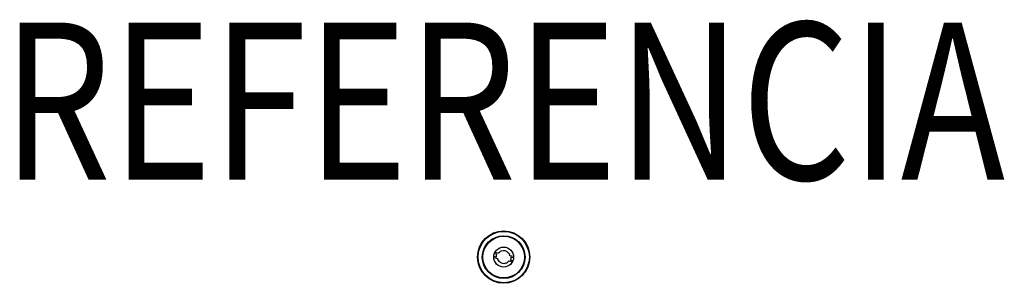
# Model space of a CAD drawing. Units: metres. Extents: x -0.462 to 0.478, y -0.025 to 0.227.
import ezdxf
from ezdxf.enums import TextEntityAlignment as Align

# ---------------------------------------------------------------- set-up
doc = ezdxf.new("R2010")
doc.units = ezdxf.units.M
doc.header["$MEASUREMENT"] = 0
doc.layers.add('01. LAMP_LLUMINARIES', color=150, linetype='Continuous')
doc.layers.add('02. LAMP_ATRIBUTS', color=132, linetype='Continuous')
doc.styles.add('LAMP_INTERIOR', font='arial.ttf', dxfattribs={"width": 0.8, "height": 0.15})

msp = doc.modelspace()

# ---------------------------------------------------------------- linework, layer by layer
at = {"layer": '01. LAMP_LLUMINARIES'}
for p, q in [((-0.00658, -0.00017), (-0.0095, 0.00046)), ((-0.00885, 0.0035), (-0.00651, 0.00299)), ((-0.0048, 0.00359), (-0.00844, 0.00438)), ((-0.00717, -0.00004), (-0.00651, 0.00299)), ((-0.00405, 0.00443), (-0.00416, 0.0046)), ((-0.00248, 0.00568), (-0.00237, 0.00551)), ((0.00443, 0.00405), (0.0046, 0.00416)), ((0.00568, 0.00248), (0.00551, 0.00237)), ((0.0095, 0.00051), (0.00586, 0.00129)), ((0.00717, 0.00004), (0.00651, -0.00299)), ((0.00658, 0.00017), (0.0095, -0.00046)), ((-0.0095, -0.00051), (-0.00586, -0.00129)), ((-0.00568, -0.00248), (-0.00551, -0.00237)), ((-0.00443, -0.00405), (-0.0046, -0.00416)), ((0.00248, -0.00568), (0.00237, -0.00551)), ((0.00405, -0.00443), (0.00416, -0.0046)), ((0.0048, -0.00359), (0.00844, -0.00438)), ((0.00885, -0.0035), (0.00651, -0.00299))]:
    msp.add_line(p, q, dxfattribs=at)
for radius in [0.025, 0.02484, 0.02468, 0.02451, 0.02044, 0.02025, 0.01991, 0.00951]:
    msp.add_circle((0, 0), radius, dxfattribs=at)
for radius, start, end in [(0.006, 132.4167, 143.19831), (0.0062, 113.54083, 132.10443), (0.006, 42.4167, 113.22856), (0.0062, 23.54083, 42.10443), (0.006, 12.44695, 23.22856), (0.006, 192.44695, 203.22856), (0.0062, 203.54083, 222.10443), (0.006, 222.4167, 293.22856), (0.0062, 293.54083, 312.10443), (0.006, 312.4167, 323.19831)]:
    msp.add_arc((0, 0), radius, start, end, dxfattribs=at)

# ---------------------------------------------------------------- texts
at = {"layer": '02. LAMP_ATRIBUTS', "style": 'LAMP_INTERIOR', "width": 0.8}
msp.add_attdef('REFERENCIA', text='MO208FL830TB', height=0.15, dxfattribs=at).set_placement((0, 0.027), align=Align.BOTTOM_CENTER)

doc.saveas('drawing.dxf')
